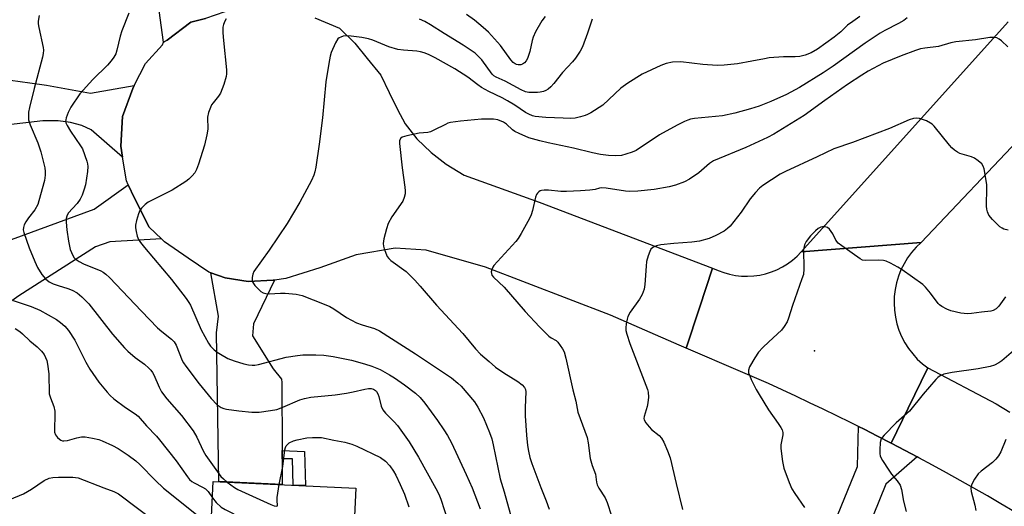
# Model space of a CAD drawing. Units: inches. Extents: x 1249770 to 1255770, y 577451 to 581451.
# Drawn here: x 1250350 to 1250653, y 581075 to 581225 of the extents above; entities that cross this region are included whole.
import ezdxf

# ---------------------------------------------------------------- set-up
doc = ezdxf.new("R2010")
doc.units = ezdxf.units.IN
doc.header["$MEASUREMENT"] = 0
for name, color, linetype in [('BLDG-Footprint', 5, 'Continuous'), ('ELEV-Spot Elevation', 7, 'Continuous'), ('TRANS-Driveway', 251, 'Continuous'), ('TRANS-Non Street Sidewalk', 7, 'Continuous'), ('TRANS-Road', 130, 'Continuous'), ('Undefined', 1, 'Continuous')]:
    doc.layers.add(name, color=color, linetype=linetype)

msp = doc.modelspace()

# ---------------------------------------------------------------- linework, layer by layer
at = {"layer": 'BLDG-Footprint', "elevation": 700.89}
msp.add_lwpolyline([(1250453.68, 581081.12), (1250452.37, 581053.01), (1250408.5, 581055.05), (1250409.8, 581083.16)], close=True, dxfattribs=at)
at = {"layer": 'ELEV-Spot Elevation'}
msp.add_point((1250594.75, 581123.24, 683.66), dxfattribs=at)
at = {"layer": 'TRANS-Driveway'}
msp.add_lwpolyline([(1250347.42, 581206.55), (1250353.4, 581205.65), (1250358.48, 581204.93), (1250372.01, 581202.47), (1250385.53, 581204.88), (1250385.04, 581203.91), (1250381.88, 581195.38), (1250381.36, 581186.24), (1250381.92, 581182.86), (1250372.24, 581191.23), (1250369.38, 581192.57), (1250365.86, 581193.52), (1250362.06, 581194.03), (1250357.36, 581193.97), (1250345.12, 581192.57)], dxfattribs=at)
for points in [[(1250393.86, 581157.74), (1250377.99, 581156.8), (1250373.63, 581155.23), (1250350.04, 581140.25), (1250340.3, 581133.34), (1250337.14, 581131.11), (1250330.08, 581126.1), (1250314.86, 581141.33), (1250347.7, 581157.47), (1250373.19, 581166.86), (1250383.66, 581174.37), (1250385.58, 581170.18), (1250390.07, 581161.32)], [(1250428.71, 581145.05), (1250422.15, 581131.57), (1250421.93, 581127.88), (1250428.25, 581117.76), (1250430.82, 581114.63), (1250430.93, 581113.52), (1250431, 581092.65), (1250431.01, 581090.08), (1250431.04, 581082.17), (1250411.49, 581083.08), (1250410.86, 581128.78), (1250411.42, 581133.92), (1250409.03, 581147.28), (1250413.46, 581145.71), (1250420.57, 581144.56), (1250428.3, 581144.99)], [(1250618.37, 581094.92), (1250622.65, 581092.69), (1250626.4, 581090.69), (1250616.77, 581082.3), (1250603.51, 581049.62), (1250602.27, 581046.57), (1250601.16, 581043.85), (1250591.99, 581048.6), (1250608.05, 581087.77), (1250608.33, 581100.03), (1250610.07, 581099.16), (1250614.23, 581097.06)]]:
    msp.add_lwpolyline(points, close=True, dxfattribs=at)
at = {"layer": 'TRANS-Non Street Sidewalk'}
msp.add_lwpolyline([(1250431.01, 581090.08), (1250431, 581092.65), (1250437.89, 581092.37), (1250438.18, 581081.84), (1250434.41, 581082.02), (1250434.2, 581090.08)], close=True, dxfattribs=at)
at = {"layer": 'TRANS-Road'}
for points in [[(1250334.97, 581282.8), (1250353.5, 581269.15), (1250373.01, 581259.04), (1250378.71, 581255.96), (1250392.99, 581247.1), (1250400, 581239.83), (1250404.9, 581235.24), (1250413.42, 581227.48), (1250407.45, 581225.42), (1250402.94, 581224.36), (1250395.61, 581218.84), (1250394.47, 581218.19), (1250392.88, 581230.22), (1250389.86, 581234.36), (1250366.06, 581250.39), (1250336.55, 581266.81)], [(1250441.04, 581225.68), (1250448.61, 581222.53), (1250453.37, 581217.86), (1250457.18, 581213.13), (1250461.38, 581208.05), (1250463.99, 581202.71), (1250466.47, 581197.51), (1250468.9, 581193.07), (1250472.4, 581188.51), (1250476.84, 581184.22), (1250481.5, 581180.63), (1250486.98, 581177.28), (1250510.12, 581168.95), (1250563.45, 581148.75), (1250559.37, 581136.47), (1250555.28, 581124.14), (1250553.14, 581125.06), (1250532.05, 581134.3), (1250493.53, 581149.05), (1250475.34, 581154.27), (1250465.83, 581154.88), (1250453.81, 581152.83), (1250442.6, 581148.77), (1250432.18, 581145.57), (1250428.71, 581145.05), (1250428.3, 581144.99), (1250420.57, 581144.56), (1250413.46, 581145.71), (1250409.03, 581147.28), (1250408.44, 581147.49), (1250402.06, 581151.74), (1250394.86, 581156.8), (1250393.86, 581157.74), (1250390.07, 581161.32), (1250385.58, 581170.18), (1250383.66, 581174.37), (1250383.13, 581175.54), (1250381.92, 581182.86), (1250381.36, 581186.24), (1250381.88, 581195.38), (1250385.04, 581203.91), (1250385.53, 581204.88), (1250389, 581211.65), (1250394.23, 581217.36), (1250394.47, 581218.19), (1250395.61, 581218.84), (1250402.94, 581224.36), (1250407.45, 581225.42)], [(1250690.63, 581222.97), (1250627.61, 581156.63), (1250609.17, 581155.16), (1250590.72, 581153.7), (1250651.7, 581221.47), (1250654.43, 581224.45)], [(1250656.32, 581073.81), (1250652.17, 581076.27), (1250647.99, 581078.69), (1250643.81, 581081.09), (1250639.61, 581083.46), (1250635.39, 581085.81), (1250631.15, 581088.13), (1250626.91, 581090.42), (1250626.4, 581090.69), (1250622.65, 581092.69), (1250618.37, 581094.92), (1250623.6, 581105.65), (1250629.65, 581118.04), (1250650.69, 581107), (1250654.86, 581104.48)]]:
    msp.add_lwpolyline(points, dxfattribs=at)
msp.add_lwpolyline([(1250629.65, 581118.04), (1250623.6, 581105.65), (1250618.37, 581094.92), (1250614.23, 581097.06), (1250610.07, 581099.16), (1250608.33, 581100.03), (1250605.89, 581101.25), (1250601.71, 581103.31), (1250597.51, 581105.34), (1250593.3, 581107.34), (1250589.08, 581109.32), (1250584.85, 581111.27), (1250580.6, 581113.2), (1250576.34, 581115.1), (1250572.07, 581116.97), (1250555.28, 581124.14), (1250559.37, 581136.47), (1250563.45, 581148.75), (1250565.15, 581148.01), (1250566.89, 581147.35), (1250568.69, 581146.84), (1250570.52, 581146.48), (1250572.37, 581146.27), (1250574.23, 581146.22), (1250576.09, 581146.32), (1250577.94, 581146.57), (1250579.76, 581146.97), (1250581.54, 581147.53), (1250583.26, 581148.23), (1250584.93, 581149.07), (1250586.51, 581150.04), (1250588.02, 581151.14), (1250589.42, 581152.37), (1250590.72, 581153.7), (1250609.17, 581155.16), (1250627.61, 581156.63), (1250626.09, 581155.16), (1250624.69, 581153.57), (1250623.44, 581151.87), (1250622.34, 581150.07), (1250621.4, 581148.17), (1250620.62, 581146.21), (1250620.01, 581144.18), (1250619.59, 581142.11), (1250619.34, 581140.01), (1250619.26, 581137.9), (1250619.38, 581135.79), (1250619.67, 581133.69), (1250620.14, 581131.63), (1250620.79, 581129.62), (1250621.6, 581127.67), (1250622.58, 581125.8), (1250623.72, 581124.01), (1250625, 581122.33), (1250626.43, 581120.77), (1250627.98, 581119.33)], close=True, dxfattribs=at)
at = {"layer": 'Undefined'}
for points, elevation in [([(1250383.84, 581227.14), (1250381.72, 581221.71), (1250381.19, 581220.04), (1250380.18, 581215.69), (1250379.8, 581214.58), (1250379.27, 581213.55), (1250378.43, 581212.4), (1250377.33, 581211.07), (1250372.75, 581206.68), (1250368.82, 581202.27), (1250365.97, 581198.16), (1250365.18, 581196.56), (1250364.54, 581194.9), (1250364.42, 581194.34), (1250364.39, 581193.83), (1250364.5, 581193.34), (1250364.84, 581192.56), (1250365.91, 581190.85), (1250369.02, 581186.32), (1250369.57, 581185.36), (1250370.88, 581181.59), (1250371.09, 581180.77), (1250371.19, 581179.93), (1250371.08, 581178.47), (1250370.49, 581174.36), (1250370.14, 581172.99), (1250369.48, 581171.16), (1250368.84, 581169.95), (1250367.9, 581168.6), (1250365.23, 581165.59), (1250364.77, 581164.74), (1250364.57, 581164.01), (1250364.54, 581162.87), (1250364.73, 581160.53), (1250365.25, 581157.03), (1250365.8, 581154.42), (1250366.58, 581152.63), (1250367.01, 581151.93), (1250367.38, 581151.53), (1250368.56, 581150.71), (1250369.91, 581150.07), (1250375.19, 581147.9), (1250375.98, 581147.49), (1250376.81, 581146.91), (1250377.88, 581145.88), (1250387.76, 581135.44), (1250392.68, 581130.4), (1250393.97, 581129.21), (1250397, 581126.89), (1250397.76, 581126.01), (1250398.38, 581125.02), (1250400.24, 581120.36), (1250400.66, 581119.58), (1250401.34, 581118.59), (1250405.52, 581113.13), (1250409.21, 581108.61), (1250411.07, 581106.71), (1250412.22, 581105.85), (1250413.03, 581105.57), (1250413.89, 581105.39), (1250417.69, 581104.81), (1250421.73, 581104.44), (1250423.97, 581104.44), (1250427.38, 581104.91), (1250429.34, 581105.29), (1250431.22, 581105.98), (1250436.47, 581108.21), (1250437.86, 581108.6), (1250439.85, 581109), (1250447.28, 581109.78), (1250450.84, 581110.29), (1250452.91, 581110.64), (1250456.5, 581111.52), (1250457.6, 581111.7), (1250458.39, 581111.7), (1250459.11, 581111.52), (1250459.72, 581111.14), (1250460.07, 581110.77), (1250460.49, 581110.07), (1250460.8, 581109.29), (1250461.49, 581106.27), (1250461.98, 581105.14), (1250462.8, 581104.1), (1250465.43, 581101.49), (1250466.5, 581100.3), (1250470.09, 581095.34), (1250472.95, 581090.58), (1250478.33, 581080.98), (1250479.23, 581079.22), (1250479.88, 581077.65), (1250482.1, 581070.67)], 696), ([(1250511.97, 581226.08), (1250510.89, 581224.7), (1250509, 581221.36), (1250508.24, 581219.77), (1250507.92, 581218.66), (1250507.21, 581215.36), (1250506.49, 581213.18), (1250506.09, 581212.46), (1250505.58, 581211.83), (1250504.94, 581211.41), (1250504.44, 581211.25), (1250503.63, 581211.2), (1250503.13, 581211.31), (1250502.69, 581211.5), (1250502.08, 581211.92), (1250501.35, 581212.74), (1250498.23, 581217.16), (1250494.52, 581221.28), (1250492.86, 581222.74), (1250490.18, 581224.92), (1250487.76, 581226.66)], 696), ([(1250356.22, 581226.39), (1250355.95, 581224.68), (1250355.94, 581223.82), (1250356.11, 581222.67), (1250357.52, 581216.5), (1250357.59, 581215.71), (1250357.53, 581214.73), (1250357.29, 581213.59), (1250354.73, 581203.97), (1250353.29, 581198.07), (1250353.01, 581196.65), (1250352.93, 581195.48), (1250353.01, 581194.34), (1250353.44, 581192.77), (1250355.86, 581187.25), (1250356.81, 581184.47), (1250357.97, 581179.57), (1250358.14, 581178.45), (1250358.14, 581177.34), (1250357.87, 581175.68), (1250356.18, 581169.38), (1250355.81, 581168.25), (1250354.94, 581166.67), (1250352.98, 581164.14), (1250352.18, 581162.97), (1250351.66, 581161.99), (1250351.44, 581161.25), (1250351.36, 581160.48), (1250351.5, 581159.65), (1250353.18, 581154.94), (1250354.92, 581150.76), (1250355.77, 581148.95), (1250357.11, 581146.74), (1250358.16, 581145.39), (1250359.31, 581144.46), (1250360.54, 581143.87), (1250362.12, 581143.33), (1250365.1, 581142.48), (1250366.37, 581141.98), (1250367.91, 581141.11), (1250369.41, 581139.94), (1250371.52, 581137.7), (1250378.77, 581128.43), (1250382.5, 581124.19), (1250383.56, 581123.16), (1250385.76, 581121.24), (1250388.67, 581119.15), (1250390.04, 581117.99), (1250390.65, 581117.35), (1250391.14, 581116.66), (1250391.54, 581115.9), (1250393.14, 581112.07), (1250393.92, 581110.68), (1250395.55, 581108.57), (1250400.03, 581103.46), (1250403.61, 581098.73), (1250404.81, 581096.77), (1250406.67, 581092.57), (1250407.51, 581091.08), (1250412.2, 581084.68), (1250412.93, 581083.91), (1250414.1, 581082.96)], 698), ([(1250413.78, 581225.37), (1250413.35, 581224.66), (1250412.93, 581223.64), (1250412.79, 581222.8), (1250412.81, 581221.04), (1250412.97, 581218.68), (1250413.85, 581209.65), (1250413.89, 581208.49), (1250413.8, 581207.64), (1250413.06, 581205.16), (1250412.04, 581202.48), (1250411.42, 581201.54), (1250409.78, 581199.58), (1250409.29, 581198.89), (1250408.92, 581198.14), (1250408.33, 581196.54), (1250408.03, 581195.16), (1250408.1, 581191.42), (1250407.88, 581189.67), (1250407.08, 581186.48), (1250405.3, 581180.68), (1250404.69, 581179.04), (1250404.11, 581178.03), (1250403.37, 581177.1), (1250402.33, 581176.03), (1250401.41, 581175.31), (1250397.2, 581172.67), (1250389.84, 581168.96), (1250388.91, 581168.3), (1250387.73, 581167.13), (1250387.24, 581166.47), (1250386.77, 581165.4), (1250386.16, 581163.39), (1250385.85, 581161.94), (1250385.86, 581161.09), (1250386.07, 581159.97), (1250386.44, 581158.58), (1250386.87, 581157.54), (1250387.46, 581156.63), (1250388.64, 581155.09), (1250397, 581145.24), (1250401.47, 581139.4), (1250402.3, 581138.18), (1250402.77, 581137.34), (1250406.15, 581129.78), (1250408.34, 581125.61), (1250408.95, 581124.77), (1250410.12, 581123.56), (1250411, 581122.85), (1250412, 581122.23), (1250414.35, 581120.97), (1250416.22, 581120.25), (1250419.22, 581119.31), (1250420.67, 581118.99), (1250421.84, 581118.85), (1250422.6, 581118.87), (1250423.7, 581119.07), (1250432.3, 581121.3), (1250435.7, 581121.86), (1250437.37, 581122.02), (1250441.34, 581122.11), (1250443.82, 581121.97), (1250446.75, 581121.58), (1250452.38, 581120.39), (1250456.4, 581119.31), (1250458.59, 581118.61), (1250461.16, 581117.53), (1250464.03, 581115.95), (1250465.54, 581115.02), (1250468.65, 581112.85), (1250472.04, 581110.3), (1250473.51, 581108.98), (1250474.95, 581107.2), (1250478.81, 581101.89), (1250480.8, 581098.99), (1250481.91, 581097.26), (1250483.11, 581095.01), (1250487.67, 581085.32), (1250489.47, 581081.13), (1250491.9, 581074.76)], 694), ([(1250608.77, 581226.07), (1250606.55, 581224.59), (1250604.97, 581223.42), (1250602.86, 581221.38), (1250600.86, 581219.75), (1250595.72, 581216.03), (1250593.81, 581214.93), (1250591.88, 581214.16), (1250590.28, 581213.77), (1250588.9, 581213.67), (1250585.21, 581213.69), (1250580.8, 581213.32), (1250579.38, 581213.11), (1250575.52, 581212.31), (1250571.13, 581211.54), (1250567.03, 581211.11), (1250564.82, 581211.05), (1250560.41, 581211.32), (1250553.71, 581212.15), (1250551.14, 581211.99), (1250549.17, 581211.67), (1250547.56, 581211.04), (1250541.75, 581208.34), (1250537.35, 581205.58), (1250535.24, 581204.05), (1250529.66, 581198.86), (1250526.01, 581196.47), (1250525, 581195.91), (1250524.2, 581195.59), (1250522.82, 581195.21), (1250521.13, 581194.85), (1250519.73, 581194.76), (1250517.5, 581194.78), (1250512.09, 581195.01), (1250508.85, 581195.38), (1250507.99, 581195.58), (1250506.89, 581196), (1250505.86, 581196.56), (1250502.63, 581198.84), (1250500.31, 581200.2), (1250498.75, 581201.04), (1250494.6, 581203.06), (1250492.35, 581204.29), (1250491.19, 581205.09), (1250488.16, 581207.42), (1250484.15, 581210), (1250478.07, 581213.33), (1250476.01, 581214.36), (1250474.67, 581214.92), (1250473.55, 581215.24), (1250472.4, 581215.45), (1250468.31, 581215.7), (1250466.61, 581215.97), (1250463.87, 581216.77), (1250458.92, 581218.83), (1250457.53, 581219.21), (1250455.57, 581219.59), (1250452.23, 581220.06), (1250450.95, 581220.13), (1250449.83, 581219.98), (1250449.03, 581219.77), (1250448.55, 581219.55), (1250448.15, 581219.22), (1250447.42, 581218.01), (1250446.13, 581214.98), (1250445.79, 581213.86), (1250445.36, 581211.59), (1250444.47, 581205.95), (1250443.39, 581194.93), (1250442.45, 581186.83), (1250441.35, 581179.76), (1250441.07, 581178.35), (1250440.75, 581177.26), (1250440.04, 581175.68), (1250436.43, 581168.95), (1250432.55, 581162.47), (1250427.02, 581154.21), (1250422.35, 581147.67), (1250422, 581146.89), (1250421.79, 581145.84), (1250421.77, 581145.05), (1250421.97, 581144.31), (1250422.61, 581143.4), (1250423.83, 581142.14), (1250424.48, 581141.58), (1250425.19, 581141.17), (1250425.97, 581140.96), (1250427.07, 581140.85), (1250430.52, 581141.07), (1250431.94, 581141.03), (1250435.32, 581140.69), (1250437.13, 581140.27), (1250443.9, 581137.67), (1250445.73, 581136.88), (1250446.93, 581136.17), (1250450.83, 581133.5), (1250453.93, 581131.92), (1250455.63, 581131.27), (1250459.43, 581130.14), (1250460.95, 581129.49), (1250472.09, 581122.35), (1250483.14, 581114.94), (1250485.1, 581113.35), (1250486.14, 581112.4), (1250490.2, 581107.63), (1250491.2, 581106.01), (1250492.92, 581102.68), (1250494.78, 581098.15), (1250495.48, 581096.27), (1250495.95, 581094.39), (1250497.34, 581087.45), (1250498.14, 581083.92), (1250499.32, 581079.95), (1250501.63, 581071.4)], 692), ([(1250623.35, 581225.7), (1250622.24, 581224.88), (1250620.62, 581223.89), (1250616.48, 581221.75), (1250615.04, 581220.91), (1250610.42, 581217.86), (1250600.51, 581210.85), (1250597.42, 581208.77), (1250590.16, 581204.23), (1250586.21, 581202.1), (1250581.35, 581199.96), (1250577.79, 581198.55), (1250575.08, 581197.66), (1250570.3, 581196.36), (1250566.48, 581195.55), (1250557.85, 581194.68), (1250556.67, 581194.5), (1250555.79, 581194.25), (1250554.76, 581193.81), (1250552.5, 581192.66), (1250547.12, 581189.71), (1250539.92, 581184.93), (1250538.7, 581184.36), (1250536.78, 581183.71), (1250535.39, 581183.39), (1250533.44, 581183.27), (1250531.44, 581183.38), (1250528.94, 581183.65), (1250526.52, 581184.15), (1250520.6, 581185.63), (1250512.9, 581187.21), (1250510.33, 581187.81), (1250506.91, 581188.8), (1250503.96, 581190.1), (1250502.65, 581190.75), (1250501.91, 581191.21), (1250499.99, 581192.97), (1250499.16, 581193.56), (1250497.4, 581194.28), (1250496.06, 581194.53), (1250494.36, 581194.55), (1250492.38, 581194.47), (1250485.86, 581193.88), (1250482.77, 581193.46), (1250481.97, 581193.24), (1250481.22, 581192.92), (1250477.67, 581191.08), (1250476.61, 581190.62), (1250475.85, 581190.45), (1250473.16, 581190.19), (1250469.33, 581189.4), (1250467.95, 581188.99), (1250467.38, 581188.56), (1250467.16, 581187.88), (1250467.15, 581187.05), (1250467.99, 581179.6), (1250468.78, 581173.57), (1250468.87, 581172.43), (1250468.83, 581171.57), (1250468.57, 581170.42), (1250468.12, 581169.34), (1250464.75, 581164.49), (1250463.66, 581162.45), (1250463.07, 581160.82), (1250462.26, 581157.71), (1250462.08, 581156.3), (1250462.21, 581155.49), (1250462.44, 581154.68), (1250463.37, 581152.31), (1250463.83, 581151.64), (1250464.44, 581151.09), (1250469.16, 581147.72), (1250471.88, 581144.97), (1250473.49, 581143.22), (1250478.47, 581137.37), (1250486.64, 581128.6), (1250490.53, 581123.91), (1250492.09, 581122.24), (1250494.67, 581119.96), (1250496.66, 581118.31), (1250499.25, 581116.5), (1250503.55, 581113.87), (1250504.82, 581112.81), (1250505.53, 581112.02), (1250505.84, 581111.4), (1250505.98, 581110.7), (1250505.74, 581105.88), (1250505.81, 581103.27), (1250506.2, 581097.33), (1250506.49, 581094.16), (1250506.76, 581092.46), (1250507.26, 581090.53), (1250507.87, 581088.64), (1250510.57, 581081.24), (1250512.2, 581077.2), (1250513.17, 581074.59)], 690), ([(1250526.4, 581225.23), (1250524.99, 581220.93), (1250523.43, 581216.73), (1250522.75, 581215.45), (1250521.29, 581213.3), (1250520.39, 581212.18), (1250517.28, 581208.89), (1250514.65, 581205.5), (1250513.7, 581204.47), (1250512.87, 581203.74), (1250512.18, 581203.33), (1250511.43, 581203.06), (1250510.37, 581202.83), (1250509.57, 581202.75), (1250506.96, 581202.74), (1250505.92, 581202.9), (1250504.59, 581203.48), (1250499.66, 581206.16), (1250496.81, 581207.39), (1250496.19, 581207.8), (1250495.62, 581208.36), (1250492.4, 581212.73), (1250491.22, 581214.03), (1250490.35, 581214.81), (1250486.74, 581217.22), (1250480.81, 581220.85), (1250476.7, 581223.54), (1250474.88, 581224.56), (1250473.26, 581225.29)], 694), ([(1250654.28, 581216.72), (1250652.33, 581218.56), (1250651.65, 581219.11), (1250650.92, 581219.48), (1250650.14, 581219.64), (1250648.76, 581219.66), (1250644.38, 581218.86), (1250638.31, 581218.28), (1250636.76, 581217.96), (1250632.94, 581216.87), (1250628.78, 581216.34), (1250627.45, 581216.1), (1250625.82, 581215.58), (1250621.48, 581213.95), (1250615.93, 581211.7), (1250611.32, 581209.26), (1250609.32, 581208.07), (1250604.97, 581205.16), (1250597.95, 581200.22), (1250591.65, 581195.66), (1250582.31, 581189.91), (1250580.37, 581188.89), (1250573.66, 581185.82), (1250563.77, 581181.67), (1250562.52, 581180.84), (1250559.23, 581178.06), (1250556.35, 581176.09), (1250554.81, 581175.27), (1250552.06, 581174.26), (1250550.09, 581173.72), (1250545.48, 581172.91), (1250540.47, 581172.39), (1250537.8, 581172.31), (1250536.63, 581172.35), (1250530.72, 581173.28), (1250529.36, 581173.39), (1250528.7, 581173.28), (1250527.35, 581172.91), (1250525.67, 581172.68), (1250522.83, 581172.45), (1250518.5, 581172.28), (1250516.77, 581172.27), (1250512.95, 581172.72), (1250511.6, 581172.72), (1250510.84, 581172.59), (1250510.41, 581172.44), (1250510, 581172.18), (1250509.6, 581171.79), (1250509.28, 581171.32), (1250508.96, 581170.51), (1250508.05, 581166.47), (1250507.64, 581165.07), (1250507.14, 581164.01), (1250504.52, 581159.36), (1250503.6, 581157.84), (1250502.9, 581156.92), (1250496.15, 581149.51), (1250495.83, 581149.02), (1250495.51, 581148.3), (1250495.36, 581147.56), (1250495.38, 581147.08), (1250495.56, 581146.58), (1250496.05, 581145.9), (1250499.32, 581142.89), (1250505.78, 581135.4), (1250510.15, 581130.69), (1250513.07, 581127.81), (1250513.77, 581127.31), (1250515.27, 581126.45), (1250515.79, 581125.97), (1250517.26, 581123.88), (1250517.75, 581122.94), (1250518.33, 581120.99), (1250520.47, 581111.27), (1250521.39, 581107.82), (1250522.02, 581104.4), (1250524.84, 581096.63), (1250525.16, 581094.97), (1250525.82, 581090.18), (1250526.42, 581088.01), (1250527.4, 581085.34), (1250527.55, 581084.52), (1250527.7, 581082.87), (1250527.9, 581082.08), (1250528.44, 581081.05), (1250530.39, 581078.06), (1250531.04, 581076.67), (1250532.33, 581072.59)], 688), ([(1250654.36, 581160.34), (1250653.03, 581160.72), (1250652.52, 581160.96), (1250651.84, 581161.46), (1250649.57, 581163.7), (1250648.46, 581165.02), (1250647.98, 581166.03), (1250647.78, 581166.85), (1250647.71, 581167.72), (1250647.84, 581173.54), (1250647.79, 581174.4), (1250646.95, 581179.23), (1250646.69, 581180.03), (1250646.25, 581180.73), (1250645.2, 581181.73), (1250644, 581182.55), (1250643.07, 581182.93), (1250639.51, 581183.96), (1250638.79, 581184.34), (1250637.91, 581184.97), (1250637.09, 581185.69), (1250636.29, 581186.57), (1250631.58, 581192.36), (1250630.96, 581192.98), (1250630.51, 581193.32), (1250629.25, 581193.95), (1250627.11, 581194.72), (1250626.31, 581194.84), (1250625.28, 581194.74), (1250623.94, 581194.32), (1250617.92, 581191.6), (1250606.51, 581187.39), (1250600.74, 581185.39), (1250595.66, 581182.93), (1250585.84, 581178.42), (1250584.28, 581177.62), (1250578.95, 581174.12), (1250577.83, 581173.25), (1250576.65, 581172), (1250574.98, 581170.04), (1250572.22, 581165.97), (1250568.84, 581161.63), (1250568.08, 581160.88), (1250567.04, 581160.08), (1250564.48, 581158.71), (1250562.37, 581157.83), (1250559.4, 581157), (1250557.08, 581156.7), (1250551.56, 581156.31), (1250547.56, 581155.87), (1250546.19, 581155.59), (1250545.01, 581155.04), (1250544.46, 581154.52), (1250544.09, 581153.8), (1250543.62, 581152.46), (1250543.16, 581150.8), (1250542.97, 581149.33), (1250542.64, 581143.66), (1250542.39, 581142.22), (1250541.76, 581140.66), (1250540.99, 581139.16), (1250538.12, 581135.13), (1250537.39, 581133.89), (1250537.14, 581133.05), (1250536.88, 581131.59), (1250536.76, 581130.41), (1250536.8, 581129.53), (1250537.06, 581128.39), (1250537.97, 581125.57), (1250542.89, 581112.76), (1250543.38, 581111.38), (1250543.59, 581110.54), (1250543.68, 581109.08), (1250543.55, 581107.31), (1250543.28, 581106.16), (1250542.35, 581103.12), (1250542.28, 581102.52), (1250542.36, 581102.09), (1250542.86, 581101.19), (1250543.91, 581099.91), (1250544.7, 581099.15), (1250547.03, 581097.23), (1250547.74, 581096.42), (1250548.41, 581095.17), (1250549.58, 581092.54), (1250550.35, 581090.37), (1250552.21, 581082.51), (1250554.2, 581074.55)], 686), ([(1250653.61, 581139.89), (1250651.53, 581137.04), (1250650.74, 581136.22), (1250649.81, 581135.69), (1250649.02, 581135.48), (1250646.22, 581135.19), (1250643.11, 581134.73), (1250641.82, 581134.64), (1250639.85, 581134.9), (1250636.79, 581135.56), (1250635.47, 581136.11), (1250633.95, 581136.96), (1250633.26, 581137.47), (1250632.89, 581137.85), (1250630.52, 581141.04), (1250628.95, 581142.83), (1250628.11, 581143.66), (1250621.72, 581148.24), (1250620.48, 581149), (1250618.17, 581150.23), (1250616.87, 581150.85), (1250616.06, 581151.08), (1250614.38, 581151.17), (1250610.37, 581151.02), (1250609.56, 581151.2), (1250608.81, 581151.59), (1250603.25, 581155.53), (1250602.1, 581156.44), (1250601.41, 581157.3), (1250600.43, 581159.28), (1250599.97, 581160.01), (1250599.41, 581160.67), (1250598.76, 581161.17), (1250598.03, 581161.39), (1250597.25, 581161.4), (1250596.71, 581161.28), (1250595.97, 581160.9), (1250595.11, 581160.2), (1250593.54, 581158.6), (1250592.21, 581156.9), (1250591.74, 581155.89), (1250591.43, 581154.47), (1250591.51, 581148.5), (1250591.37, 581146.75), (1250590.95, 581145.41), (1250587.99, 581137.24), (1250586.75, 581133.34), (1250586.34, 581132.25), (1250585.47, 581130.76), (1250584.61, 581129.61), (1250580.7, 581126.1), (1250578.87, 581124.29), (1250577.59, 581122.85), (1250576.46, 581121.13), (1250574.82, 581118.34), (1250574.47, 581117.31), (1250574.54, 581116.57), (1250574.86, 581115.56), (1250575.34, 581114.51), (1250576.88, 581111.4), (1250577.75, 581109.88), (1250580.6, 581105.11), (1250583.66, 581100.95), (1250584.47, 581099.73), (1250584.87, 581098.97), (1250585.07, 581098.22), (1250585.08, 581097.45), (1250584.48, 581094.43), (1250584.42, 581093.3), (1250584.92, 581089.23), (1250585.32, 581087.23), (1250586.98, 581082.78), (1250587.8, 581080.89), (1250588.74, 581079.41), (1250591.76, 581075.09)], 684), ([(1250348.3, 581138.78), (1250353.77, 581136.92), (1250356.51, 581135.76), (1250361.64, 581132.91), (1250362.81, 581132.02), (1250364.13, 581130.84), (1250365.26, 581129.51), (1250367.21, 581126.62), (1250370.61, 581119.85), (1250371.83, 581117.67), (1250374.58, 581113.68), (1250377.16, 581110.57), (1250378.13, 581109.51), (1250379.24, 581108.55), (1250382.83, 581105.92), (1250385.81, 581103.97), (1250386.67, 581103.23), (1250389.27, 581100.26), (1250392.38, 581097.06), (1250393.32, 581095.97), (1250398.4, 581089.43), (1250401.85, 581084.6), (1250402.55, 581083.73), (1250403.19, 581083.16), (1250403.92, 581082.68), (1250406.51, 581081.42), (1250407.47, 581080.84), (1250408.22, 581080.06), (1250409.57, 581078.08)], 700), ([(1250348.9, 581130.12), (1250350.33, 581129.23), (1250351.17, 581128.52), (1250353.39, 581126.36), (1250355.61, 581124.53), (1250356.96, 581123.22), (1250357.77, 581122.13), (1250358.58, 581120.35), (1250358.84, 581119.21), (1250359.19, 581116.23), (1250359.38, 581110.09), (1250359.72, 581108.82), (1250360.76, 581106.17), (1250361.03, 581104.77), (1250361.12, 581103.33), (1250360.98, 581099.45), (1250361.02, 581098.29), (1250361.26, 581097.51), (1250361.9, 581096.65), (1250362.49, 581096.11), (1250362.93, 581095.82), (1250363.39, 581095.66), (1250363.89, 581095.62), (1250364.93, 581095.73), (1250367.84, 581096.56), (1250369.3, 581096.83), (1250370.43, 581096.81), (1250372.67, 581096.45), (1250374.61, 581096.03), (1250375.69, 581095.65), (1250378.81, 581094.19), (1250380.55, 581093.22), (1250383.67, 581091.2), (1250385.95, 581089.5), (1250387.22, 581088.38), (1250392.03, 581083.42), (1250394.47, 581081.04), (1250404.67, 581072.95)], 702), ([(1250656.05, 581123.25), (1250652.44, 581120.25), (1250651.49, 581119.58), (1250650.18, 581118.88), (1250648.82, 581118.43), (1250645.18, 581117.73), (1250637.13, 581116.62), (1250634.63, 581116.07), (1250633.43, 581115.61), (1250632.75, 581115.11), (1250632.13, 581114.48), (1250628.19, 581109.96), (1250624.07, 581104.7), (1250619.97, 581101.11), (1250616.18, 581097.34), (1250615.62, 581096.68), (1250615.33, 581096.2), (1250615.05, 581095.13), (1250614.86, 581092.83), (1250614.88, 581091.69), (1250615.05, 581090.86), (1250615.68, 581089.55), (1250617.64, 581086.58), (1250618.51, 581085.38), (1250620.28, 581083.35), (1250621.14, 581082), (1250621.56, 581080.7), (1250622.23, 581077.08), (1250622.97, 581073.94)], 682), ([(1250430.14, 581082.21), (1250431.25, 581087.71), (1250431.84, 581092.83), (1250432.05, 581093.58), (1250432.28, 581094.04), (1250432.79, 581094.64), (1250433.22, 581094.97), (1250434.52, 581095.6), (1250435.65, 581095.94), (1250438.58, 581096.5), (1250440.31, 581096.68), (1250443.14, 581096.63), (1250446.91, 581095.83), (1250450.27, 581095.26), (1250452.44, 581094.64), (1250454.04, 581094), (1250461.27, 581090.49), (1250462.86, 581089.36), (1250464.19, 581087.9), (1250465.29, 581086.26), (1250466, 581085.04), (1250467.37, 581082.18), (1250468.63, 581079.27), (1250470.03, 581075.35)], 698), ([(1250653.62, 581095.99), (1250652.15, 581092.23), (1250651.45, 581091.02), (1250650.57, 581089.97), (1250649.61, 581089), (1250646.07, 581086.25), (1250645.19, 581085.46), (1250644.04, 581083.86), (1250643.12, 581082.14), (1250642.94, 581081.09), (1250643.01, 581080.01), (1250644.17, 581075.89), (1250644.39, 581074.2)], 680), ([(1250347.2, 581077.61), (1250351.45, 581079.36), (1250353.86, 581080.75), (1250357.82, 581083.42), (1250359.36, 581084.14), (1250360.48, 581084.39), (1250362.22, 581084.47), (1250366.58, 581084.45), (1250367.44, 581084.39), (1250368.29, 581084.2), (1250376.11, 581081.15), (1250379.2, 581080.08), (1250380.7, 581079.31), (1250392.75, 581070.25)], 704), ([(1250414.1, 581082.96), (1250416.37, 581081.27), (1250417.41, 581080.69), (1250427.51, 581076.05), (1250428.53, 581075.66), (1250429.26, 581075.52), (1250429.54, 581075.61), (1250429.6, 581075.73), (1250429.45, 581077.31), (1250429.49, 581078.19), (1250430.14, 581082.21)], 698), ([(1250409.57, 581078.08), (1250410.75, 581076.63), (1250412.26, 581075.26), (1250413.53, 581074.5), (1250418.55, 581071.91), (1250420.17, 581071.23), (1250426.54, 581069.2), (1250428.01, 581068.64), (1250445.35, 581060.45), (1250446.29, 581059.84), (1250450.03, 581057.02), (1250451.04, 581056.05), (1250452.44, 581054.53)], 700)]:
    msp.add_lwpolyline(points, dxfattribs=dict(at, elevation=elevation))

doc.saveas('drawing.dxf')
